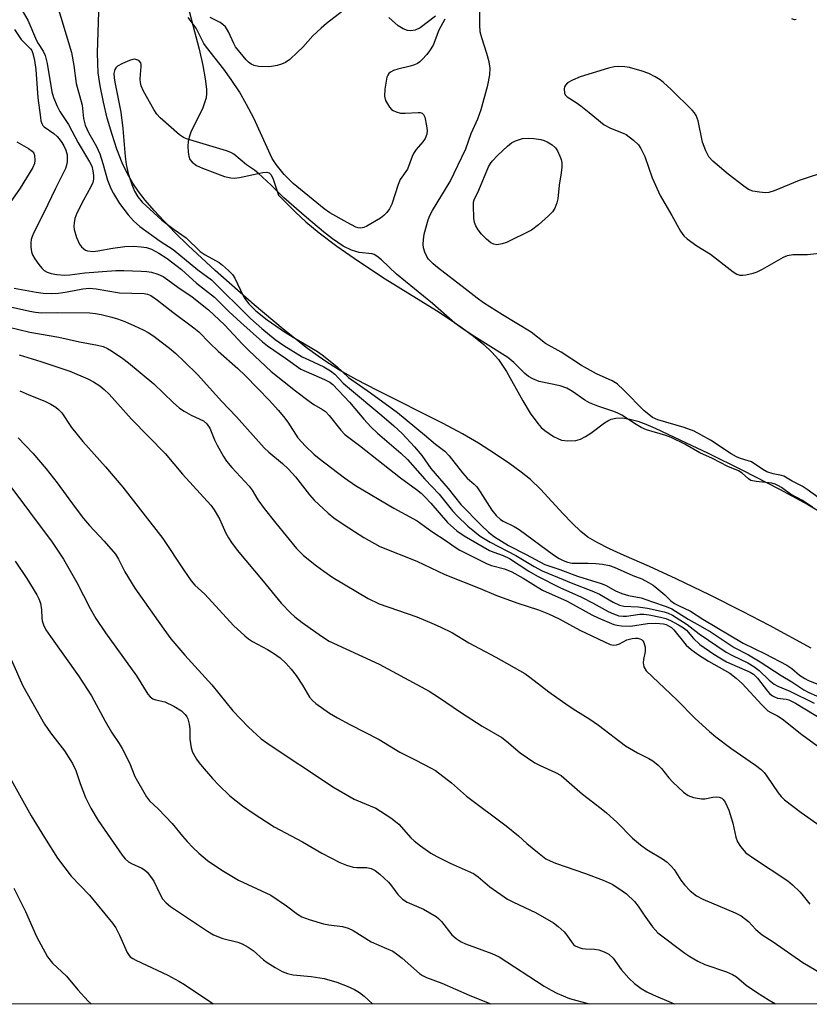
# Model space of a CAD drawing. Units: inches. Extents: x 1291764 to 1297764, y 529449 to 533450.
# Drawn here: x 1296597 to 1296793, y 529449 to 529694 of the extents above; entities that cross this region are included whole.
import ezdxf

# ---------------------------------------------------------------- set-up
doc = ezdxf.new("R2010")
doc.units = ezdxf.units.IN
doc.header["$MEASUREMENT"] = 0
for name, color, linetype in [('HYDRO-Water Body', 4, 'Continuous'), ('NTRL-Trees', 3, 'Continuous'), ('Undefined', 1, 'Continuous')]:
    doc.layers.add(name, color=color, linetype=linetype)

msp = doc.modelspace()

# ---------------------------------------------------------------- linework, layer by layer
at = {"layer": 'HYDRO-Water Body'}
for points in [[(1296637.76, 529700.15), (1296641.33, 529686.55), (1296642.28, 529682.51), (1296642.87, 529679.19), (1296643.12, 529676.66), (1296643.13, 529675.52), (1296643.04, 529674.52), (1296642.78, 529673.47), (1296642.21, 529672), (1296639.29, 529665.93), (1296638.87, 529664.75), (1296638.63, 529663.67), (1296638.56, 529662.45), (1296638.63, 529661.01), (1296638.79, 529660), (1296639.05, 529659.19), (1296639.57, 529658.51), (1296640.71, 529657.71), (1296642.16, 529657.02), (1296645.25, 529655.83), (1296647.67, 529654.95), (1296649.19, 529654.58), (1296650.03, 529654.55), (1296651.33, 529654.69), (1296657.18, 529655.96), (1296658.18, 529655.99), (1296658.71, 529655.85), (1296659.15, 529655.47), (1296659.64, 529654.53), (1296661.03, 529650.34), (1296665.27, 529646.1), (1296667.81, 529643.69), (1296671.14, 529640.91), (1296675.53, 529637.66), (1296680.9, 529633.94), (1296687.57, 529629.56), (1296700.26, 529621.7), (1296703.7, 529619.46), (1296706.7, 529617.39), (1296709.52, 529615.29), (1296712.07, 529613.19), (1296714.03, 529611.33), (1296715.66, 529609.5), (1296716.55, 529608.26), (1296717.65, 529606.51), (1296721.74, 529599.23), (1296723.59, 529596.17), (1296725.48, 529593.56), (1296726.33, 529592.61), (1296727.19, 529591.82), (1296729.36, 529590.39), (1296730.42, 529589.84), (1296731.35, 529589.47), (1296732.92, 529589.26), (1296734.9, 529589.33), (1296736.08, 529589.67), (1296737.33, 529590.33), (1296738.6, 529591.19), (1296742.01, 529593.75), (1296742.86, 529594.28), (1296743.65, 529594.66), (1296744.87, 529594.94), (1296746.52, 529594.96), (1296748.34, 529594.67), (1296750.27, 529594.15), (1296752.26, 529593.45), (1296754.61, 529592.46), (1296762.28, 529588.8), (1296767.64, 529586.29), (1296776.33, 529581.99), (1296785.48, 529577.32), (1296792.53, 529573.48), (1296798.13, 529570.14)], [(1296793.34, 529537.8), (1296782.98, 529543.4), (1296776.35, 529546.9), (1296768.28, 529550.97), (1296759.86, 529555.04), (1296753.19, 529558.09), (1296746.93, 529560.77), (1296743.26, 529562.44), (1296740.18, 529564), (1296737.89, 529565.38), (1296736.13, 529566.76), (1296733.96, 529568.8), (1296731.72, 529571.14), (1296726.11, 529577.27), (1296723.64, 529579.68), (1296721.34, 529581.52), (1296718.55, 529583.54), (1296714.91, 529586.01), (1296710.71, 529588.71), (1296706.77, 529591.05), (1296701.99, 529593.63), (1296685.51, 529601.89), (1296680.5, 529604.48), (1296676.24, 529606.84), (1296673.03, 529608.8), (1296670.86, 529610.28), (1296668.22, 529612.22), (1296662.18, 529617.01), (1296654.99, 529623.1), (1296645.34, 529631.62), (1296638.64, 529637.79), (1296635.41, 529640.96), (1296632.54, 529643.9), (1296630.12, 529646.53), (1296627.92, 529649.1), (1296626.24, 529651.24), (1296624.84, 529653.26), (1296623.51, 529655.6), (1296622.23, 529658.36), (1296620.9, 529661.74), (1296619.69, 529665.36), (1296618.52, 529669.41), (1296617.55, 529673.39), (1296616.75, 529677.43), (1296616.29, 529680.7), (1296616.14, 529683.03), (1296616.12, 529685.66), (1296616.45, 529695.82)]]:
    msp.add_lwpolyline(points, dxfattribs=at)
at = {"layer": 'NTRL-Trees'}
msp.add_polyline3d([(1297763.57, 529449.34, 0), (1296300.79, 529449.48, 0), (1296302.75, 529471.03, 0), (1296266.78, 529502.69, 0), (1296219.84, 529500.88, 0), (1296199.11, 529477.28, 0), (1296197.12, 529449.49, 0), (1295774.92, 529449.53, 0)], dxfattribs=at)
at = {"layer": 'Undefined'}
for points, elevation in [([(1296605.65, 529699.01), (1296609.62, 529685.73), (1296610.19, 529682.49), (1296610.77, 529678.06), (1296612.27, 529672.68), (1296612.64, 529669.34), (1296613.06, 529667.72), (1296613.82, 529665.87), (1296615.81, 529662.38), (1296616.63, 529660.54), (1296617.43, 529658.19), (1296618.56, 529653.99), (1296619.36, 529651.93), (1296620.03, 529650.69), (1296621.54, 529648.27), (1296623.7, 529645.39), (1296624.99, 529643.95), (1296626.64, 529642.5), (1296631.67, 529638.91), (1296634.84, 529636.8), (1296641.01, 529631.76), (1296644.37, 529629.24), (1296654.11, 529619.7), (1296656.9, 529617.18), (1296660.19, 529614.45), (1296662.33, 529612.94), (1296666.94, 529610.19), (1296668.54, 529609.37), (1296672.34, 529607.7), (1296673.99, 529606.71), (1296675.03, 529605.86), (1296677.15, 529603.62), (1296678.17, 529602.67), (1296686.73, 529595.6), (1296689.68, 529593.04), (1296691.73, 529591.14), (1296694.84, 529587.81), (1296696.63, 529585.62), (1296698.9, 529582.44), (1296703.18, 529577.47), (1296706.37, 529573.51), (1296711.42, 529568.31), (1296713.24, 529566.57), (1296714.71, 529565.47), (1296718.14, 529563.33), (1296722.58, 529561.07), (1296727.22, 529558.58), (1296730.95, 529557.37), (1296735.28, 529555.67), (1296741.19, 529553.89), (1296742.27, 529553.42), (1296744.74, 529552.02), (1296746.3, 529551.37), (1296747.96, 529550.9), (1296751.14, 529550.3), (1296753.95, 529549.27), (1296757.34, 529548.17), (1296758.73, 529547.55), (1296762.83, 529544.99), (1296765.8, 529543.37), (1296768.52, 529541.77), (1296774.27, 529537.98), (1296777.8, 529536.15), (1296780.69, 529534.42), (1296785.9, 529530.99), (1296788.57, 529529.45), (1296791.52, 529527.44), (1296792.76, 529526.79), (1296796.6, 529525.12)], 386), ([(1296795.36, 529575.07), (1296792.36, 529577.23), (1296791.14, 529578), (1296788.64, 529579.28), (1296786.55, 529580.49), (1296786.03, 529580.67), (1296783.93, 529581.1), (1296782.37, 529581.61), (1296781.38, 529582.15), (1296778.52, 529584.04), (1296777.74, 529584.34), (1296775.83, 529584.86), (1296774.85, 529585.28), (1296773.46, 529586.1), (1296768.39, 529589.46), (1296766, 529590.82), (1296764.27, 529591.7), (1296761.84, 529592.59), (1296755.29, 529594.51), (1296753.99, 529595.11), (1296753.05, 529595.81), (1296751.92, 529596.77), (1296746.86, 529601.9), (1296745.15, 529603.42), (1296743.91, 529604.17), (1296740.03, 529605.9), (1296736.31, 529608.01), (1296731.24, 529611.31), (1296727.35, 529613.48), (1296723.78, 529616.28), (1296716.66, 529620.6), (1296711.97, 529623.6), (1296710.41, 529624.69), (1296707.42, 529627.07), (1296700.55, 529632.3), (1296699.46, 529633.24), (1296698.34, 529634.43), (1296697.87, 529635.08), (1296697.39, 529636.14), (1296697.08, 529637.26), (1296697, 529638.11), (1296697.07, 529639.23), (1296697.27, 529640.64), (1296698.21, 529644.2), (1296698.64, 529645.24), (1296699.31, 529646.5), (1296703.68, 529653.66), (1296707.62, 529661.81), (1296708.92, 529665.59), (1296710.53, 529669.3), (1296711.37, 529671.61), (1296713.01, 529677.61), (1296713.52, 529680.22), (1296713.6, 529681.87), (1296713.41, 529683.41), (1296712.81, 529685.51), (1296711.52, 529689.36), (1296711.15, 529690.89), (1296711.06, 529692.6), (1296711.08, 529699.13)], 386), ([(1296597.16, 529696.6), (1296598.75, 529693.78), (1296600.96, 529688.72), (1296601.36, 529687.95), (1296602.61, 529686.05), (1296603.05, 529684.98), (1296603.54, 529683.01), (1296604.75, 529675.97), (1296605.19, 529674.59), (1296606.07, 529672.39), (1296606.74, 529671.11), (1296608.9, 529667.85), (1296611.26, 529663.3), (1296614.1, 529658.62), (1296614.64, 529657.47), (1296614.92, 529656.34), (1296615.07, 529655.17), (1296615.06, 529654.3), (1296614.89, 529653.46), (1296614.44, 529652.4), (1296612.62, 529649.08), (1296610.93, 529645.8), (1296610.44, 529644.5), (1296610.25, 529643.42), (1296610.2, 529642.6), (1296610.28, 529641.76), (1296610.9, 529639.76), (1296611.62, 529638.12), (1296612.1, 529637.47), (1296612.67, 529636.95), (1296613.09, 529636.68), (1296613.58, 529636.48), (1296615, 529636.35), (1296616.17, 529636.48), (1296619.92, 529637.18), (1296622.9, 529637.52), (1296624.99, 529637.65), (1296626.92, 529637.51), (1296628.29, 529637.29), (1296629.53, 529636.86), (1296631.34, 529635.91), (1296633.39, 529634.58), (1296636.94, 529631.82), (1296640.71, 529628.41), (1296645.13, 529625.01), (1296648.69, 529621.37), (1296651.73, 529618.72), (1296657.06, 529613.89), (1296658.3, 529612.86), (1296662.78, 529609.82), (1296666.56, 529607.11), (1296672.48, 529604.52), (1296673.78, 529603.83), (1296674.55, 529603.26), (1296678.69, 529598.9), (1296682.22, 529594.69), (1296683.99, 529592.74), (1296685.6, 529591.22), (1296691.44, 529586.23), (1296693.06, 529584.69), (1296697.43, 529579.78), (1296700.98, 529576.02), (1296704.28, 529571.89), (1296705.43, 529570.64), (1296708.07, 529568.13), (1296709.78, 529566.65), (1296711.17, 529565.65), (1296713.61, 529564.12), (1296720.04, 529560.8), (1296724.52, 529558.06), (1296726.54, 529556.97), (1296734.14, 529553.85), (1296738.92, 529552.05), (1296740.75, 529551.18), (1296744.22, 529549.25), (1296745.79, 529548.5), (1296746.82, 529548.23), (1296750.43, 529548.05), (1296752.67, 529547.73), (1296756.81, 529546.83), (1296757.85, 529546.47), (1296758.88, 529545.95), (1296762.57, 529543.66), (1296765.58, 529541.37), (1296772.23, 529536.82), (1296773.79, 529535.94), (1296777.67, 529534.12), (1296779.13, 529533.25), (1296780.44, 529532.25), (1296782.92, 529529.82), (1296784.14, 529528.87), (1296785.05, 529528.39), (1296788.09, 529527.13), (1296794.08, 529524.12)], 388), ([(1296702.39, 529693.98), (1296700.85, 529691.28), (1296699.44, 529687.59), (1296698.58, 529686.13), (1296697.89, 529685.22), (1296696.76, 529683.98), (1296696.15, 529683.42), (1296695.58, 529683.02), (1296694.83, 529682.67), (1296693.77, 529682.31), (1296690.66, 529681.64), (1296689.59, 529681.28), (1296688.88, 529680.88), (1296688.48, 529680.55), (1296688.18, 529680.12), (1296687.98, 529679.61), (1296687.49, 529676.67), (1296687.38, 529674.9), (1296687.65, 529673.85), (1296688.58, 529672.18), (1296689.11, 529671.59), (1296689.56, 529671.3), (1296690.31, 529670.98), (1296691.39, 529670.69), (1296692.51, 529670.63), (1296695.72, 529670.87), (1296696.27, 529670.83), (1296696.74, 529670.67), (1296697.07, 529670.36), (1296697.4, 529669.7), (1296697.82, 529667.5), (1296697.95, 529666.33), (1296697.86, 529665.47), (1296697.47, 529664.41), (1296696.92, 529663.59), (1296695.24, 529661.61), (1296694.59, 529660.69), (1296694.24, 529659.94), (1296693.06, 529656.8), (1296691.31, 529654.16), (1296690.81, 529652.95), (1296689.2, 529648.1), (1296688.62, 529646.88), (1296687.99, 529646.02), (1296687.23, 529645.26), (1296686.37, 529644.57), (1296683, 529642.64), (1296682.22, 529642.31), (1296681.43, 529642.14), (1296680.8, 529642.19), (1296680.26, 529642.36), (1296678.07, 529643.48), (1296673.82, 529645.95), (1296672.36, 529646.91), (1296664.72, 529653.23), (1296663.42, 529654.42), (1296662.47, 529655.44), (1296660.48, 529657.92), (1296659.49, 529659.43), (1296654.88, 529669.4), (1296653.12, 529672.8), (1296651.34, 529675.97), (1296649.29, 529679.05), (1296647.47, 529681.56), (1296643.12, 529687.03), (1296642.53, 529687.99), (1296640.57, 529691.75), (1296638.57, 529694.45)], 386), ([(1296676.93, 529695.97), (1296672.94, 529692.95), (1296671.64, 529691.82), (1296669.6, 529689.87), (1296667.05, 529687.08), (1296665.8, 529685.84), (1296663.84, 529684.03), (1296662.75, 529683.26), (1296661.81, 529682.86), (1296660.7, 529682.55), (1296659.29, 529682.25), (1296658.44, 529682.17), (1296656.07, 529682.25), (1296655, 529682.5), (1296654.26, 529682.81), (1296653.58, 529683.3), (1296652.98, 529683.93), (1296650.38, 529687.17), (1296649.94, 529687.94), (1296648.6, 529690.9), (1296647.86, 529692.09), (1296647.25, 529692.67), (1296646.55, 529693.17), (1296644.11, 529694.41)], 388), ([(1296700.02, 529694.8), (1296696.23, 529691.86), (1296694.99, 529691.28), (1296693.94, 529691.08), (1296693.1, 529691.21), (1296692, 529691.61), (1296690.79, 529692.36), (1296688.42, 529694.44)], 388), ([(1296789.64, 529693.91), (1296789.2, 529693.87), (1296788.57, 529694.12)], 388), ([(1296595.45, 529691.44), (1296597.16, 529688.96), (1296599.45, 529686.67), (1296599.73, 529686.25), (1296600.04, 529685.47), (1296600.42, 529683.78), (1296600.8, 529681.51), (1296601.3, 529674.49), (1296601.89, 529669.58), (1296602.04, 529668.8), (1296602.28, 529668.09), (1296602.52, 529667.64), (1296602.85, 529667.26), (1296605.22, 529665.64), (1296606.04, 529664.89), (1296606.59, 529664.27), (1296607.23, 529663.38), (1296607.71, 529662.55), (1296608.19, 529661.46), (1296608.51, 529660.34), (1296608.57, 529659.47), (1296608.53, 529658.59), (1296608.41, 529657.72), (1296608.14, 529656.89), (1296605.61, 529651.97), (1296602.76, 529645.94), (1296600.27, 529641.05), (1296599.83, 529640.02), (1296599.61, 529639.27), (1296599.52, 529638.46), (1296599.56, 529637.35), (1296599.71, 529636.24), (1296599.96, 529635.46), (1296600.53, 529634.48), (1296601.52, 529633.07), (1296602.23, 529632.19), (1296602.85, 529631.63), (1296603.54, 529631.2), (1296604.54, 529630.84), (1296605.95, 529630.62), (1296607.88, 529630.47), (1296609.17, 529630.54), (1296612.92, 529631.03), (1296620.67, 529631.59), (1296622.59, 529631.62), (1296626.91, 529631.43), (1296628.34, 529631.33), (1296629.47, 529631.14), (1296631.11, 529630.66), (1296632.4, 529630.07), (1296633.58, 529629.3), (1296636.08, 529627.46), (1296639.63, 529625.09), (1296643.69, 529621.83), (1296647.62, 529618.11), (1296652.11, 529613.31), (1296653.75, 529611.67), (1296659.19, 529606.55), (1296665.23, 529601.74), (1296668.67, 529599.14), (1296669.84, 529598.31), (1296671.98, 529597.05), (1296672.68, 529596.54), (1296673.62, 529595.56), (1296676.54, 529591.9), (1296677.52, 529590.85), (1296681.18, 529588.15), (1296691.32, 529580.06), (1296695.33, 529577.16), (1296696.47, 529576.25), (1296697.51, 529575.28), (1296698.91, 529573.8), (1296703.05, 529569), (1296705.35, 529566.95), (1296707.14, 529565.66), (1296713.48, 529562.09), (1296714.51, 529561.65), (1296716.87, 529560.81), (1296718.45, 529560.07), (1296723.25, 529556.89), (1296725.35, 529555.64), (1296730.95, 529552.86), (1296736.29, 529550.45), (1296739.22, 529548.95), (1296742.97, 529546.89), (1296744.23, 529546.29), (1296745.55, 529545.85), (1296746.65, 529545.73), (1296747.5, 529545.78), (1296750.77, 529546.24), (1296751.81, 529546.23), (1296753.16, 529546.06), (1296755.93, 529545.53), (1296757.29, 529545.18), (1296758.43, 529544.68), (1296760.37, 529543.62), (1296761.62, 529542.88), (1296762.4, 529542.28), (1296764.11, 529540.22), (1296765.69, 529538.72), (1296769.22, 529536.27), (1296770.65, 529535.37), (1296772.35, 529534.43), (1296778.24, 529531.81), (1296779.01, 529531.34), (1296780, 529530.32), (1296782.56, 529527.08), (1296783.14, 529526.46), (1296783.77, 529525.93), (1296784.25, 529525.67), (1296785.03, 529525.4), (1296787.13, 529525.1), (1296787.86, 529524.92), (1296789.47, 529524.16), (1296796.39, 529519.95)], 390), ([(1296793.71, 529572.78), (1296791.2, 529574.43), (1296788.27, 529576.07), (1296786.01, 529577.69), (1296785.26, 529578.14), (1296784.46, 529578.51), (1296783.63, 529578.74), (1296779.69, 529579.15), (1296778.42, 529579.46), (1296777.76, 529579.86), (1296776.22, 529581.27), (1296775.34, 529581.85), (1296772.66, 529582.95), (1296768.85, 529584.91), (1296765.71, 529586.31), (1296761.99, 529588.43), (1296758.58, 529590.15), (1296757.27, 529590.64), (1296752.5, 529592.02), (1296751.14, 529592.57), (1296749.86, 529593.31), (1296746.36, 529595.63), (1296745.15, 529596.28), (1296744.13, 529596.67), (1296740.37, 529597.89), (1296738.3, 529598.72), (1296737.17, 529599.38), (1296734.09, 529601.54), (1296732.65, 529602.33), (1296731.02, 529602.93), (1296725.81, 529604.04), (1296724.2, 529604.71), (1296723.19, 529605.27), (1296722.27, 529606), (1296719.49, 529608.73), (1296718.01, 529609.95), (1296708.93, 529615.68), (1296706.38, 529617.4), (1296704.84, 529618.55), (1296699.27, 529623.41), (1296690.38, 529630.65), (1296686.61, 529634.23), (1296685.51, 529635.13), (1296684.8, 529635.55), (1296684.31, 529635.72), (1296681.08, 529636.09), (1296680.25, 529636.28), (1296679.15, 529636.66), (1296677.13, 529637.66), (1296674.46, 529639.42), (1296672.22, 529641.19), (1296667.98, 529644.78), (1296662.37, 529649.68), (1296659.22, 529652.81), (1296655.97, 529655.78), (1296655.06, 529656.51), (1296653.1, 529657.82), (1296649.96, 529660.45), (1296649.21, 529660.89), (1296648.11, 529661.31), (1296638.23, 529664.26), (1296637.45, 529664.6), (1296636.49, 529665.26), (1296631.61, 529669.52), (1296630.83, 529670.4), (1296630.04, 529671.61), (1296627.49, 529676.17), (1296626.92, 529677.48), (1296626.77, 529678.3), (1296626.72, 529679.15), (1296626.77, 529680.3), (1296626.97, 529682.24), (1296626.96, 529682.76), (1296626.83, 529683.21), (1296626.34, 529683.72), (1296625.89, 529683.95), (1296625.39, 529684.05), (1296624.85, 529684), (1296624.01, 529683.74), (1296622.33, 529683.02), (1296621.03, 529682.33), (1296620.63, 529681.96), (1296620.37, 529681.52), (1296620.17, 529680.5), (1296620.2, 529679.45), (1296620.35, 529678.34), (1296621.84, 529670.96), (1296622.35, 529666.83), (1296622.92, 529659.91), (1296623.23, 529657.93), (1296623.73, 529655.72), (1296624.61, 529652.92), (1296625.27, 529651.27), (1296626.14, 529649.87), (1296627.17, 529648.57), (1296632.04, 529644.08), (1296635.11, 529641.74), (1296638.12, 529639.67), (1296641.62, 529636.31), (1296642.86, 529635.5), (1296646.27, 529633.62), (1296647.16, 529632.93), (1296648.62, 529631.59), (1296649.6, 529630.57), (1296650.22, 529629.65), (1296652.31, 529625.31), (1296652.85, 529624.4), (1296653.67, 529623.34), (1296655.45, 529621.54), (1296658.21, 529619.32), (1296662.53, 529616.39), (1296664.67, 529615.02), (1296670.7, 529611.45), (1296671.89, 529610.65), (1296675.53, 529607.77), (1296678.41, 529604.99), (1296683.88, 529601.22), (1296690.6, 529596.34), (1296697.29, 529590.82), (1296700.02, 529588.43), (1296702.35, 529586.76), (1296703.48, 529585.57), (1296706.72, 529581.33), (1296707.95, 529580.04), (1296709.65, 529578.53), (1296710.3, 529577.84), (1296711.16, 529576.63), (1296714.05, 529572.1), (1296715.15, 529570.74), (1296716.18, 529569.78), (1296716.87, 529569.35), (1296719.56, 529568.03), (1296720.8, 529567.27), (1296729.33, 529561), (1296730.76, 529560.06), (1296731.79, 529559.56), (1296732.87, 529559.16), (1296734.01, 529558.92), (1296737.93, 529558.92), (1296739.87, 529558.83), (1296741.55, 529558.66), (1296743.23, 529558.34), (1296744.45, 529557.93), (1296749.07, 529555.87), (1296751.32, 529554.98), (1296752.98, 529554.13), (1296754.15, 529553.4), (1296755.06, 529552.7), (1296757.04, 529551.03), (1296758.52, 529549.59), (1296759.43, 529548.92), (1296760.42, 529548.38), (1296763.4, 529546.99), (1296766.46, 529545.03), (1296776.44, 529539.07), (1296781.97, 529536.35), (1296787.36, 529533.56), (1296788.56, 529532.73), (1296790.47, 529531.1), (1296791.79, 529530.22), (1296792.72, 529529.76), (1296795.45, 529528.71)], 384), ([(1296798.18, 529656.48), (1296790.38, 529653.98), (1296784.19, 529651.39), (1296782.84, 529650.93), (1296782, 529650.86), (1296780.57, 529651.01), (1296778.87, 529651.33), (1296777.82, 529651.72), (1296776.66, 529652.5), (1296772.78, 529655.5), (1296768.93, 529658.76), (1296767.93, 529659.82), (1296767.17, 529661.3), (1296766.38, 529663.43), (1296765.26, 529668.79), (1296764.81, 529670.12), (1296764.36, 529670.79), (1296763.82, 529671.43), (1296758.57, 529676.57), (1296756.71, 529678.28), (1296755.84, 529678.98), (1296754.59, 529679.72), (1296753.01, 529680.5), (1296751.36, 529681.09), (1296748.26, 529681.98), (1296747.1, 529682.17), (1296745.62, 529682.24), (1296744.44, 529682.17), (1296743.06, 529681.85), (1296735.95, 529679.66), (1296734.09, 529678.89), (1296732.86, 529678.2), (1296732.31, 529677.66), (1296732.11, 529677.2), (1296732.01, 529676.69), (1296732.09, 529675.65), (1296732.29, 529675.22), (1296732.77, 529674.72), (1296734.99, 529673.32), (1296736.17, 529672.46), (1296738.24, 529670.84), (1296741.95, 529667.74), (1296743.49, 529666.95), (1296746.68, 529665.74), (1296747.41, 529665.37), (1296749.23, 529663.99), (1296750.45, 529662.8), (1296751.05, 529661.88), (1296752.05, 529659.88), (1296753.85, 529654.65), (1296755.82, 529650.19), (1296758.77, 529645.26), (1296760.88, 529641.38), (1296761.72, 529640.22), (1296762.59, 529639.47), (1296764.93, 529637.76), (1296768.39, 529635.67), (1296773.99, 529631.26), (1296774.92, 529630.68), (1296775.65, 529630.43), (1296776.4, 529630.41), (1296777.16, 529630.51), (1296778.94, 529630.95), (1296779.95, 529631.27), (1296781.28, 529631.94), (1296786.47, 529634.92), (1296787.52, 529635.31), (1296788.83, 529635.53), (1296792.47, 529635.55), (1296797.64, 529636.17)], 386), ([(1296596.07, 529663.59), (1296598.97, 529661.89), (1296599.89, 529661.2), (1296600.23, 529660.76), (1296600.41, 529660.28), (1296600.53, 529658.94), (1296600.41, 529658.16), (1296600.02, 529657.2), (1296596.91, 529652.04), (1296591.42, 529644.31)], 392), ([(1296595.41, 529627.2), (1296600.85, 529626.18), (1296602.61, 529625.93), (1296604.67, 529625.86), (1296606.36, 529625.96), (1296608.58, 529626.27), (1296612.43, 529627.05), (1296614.06, 529627.17), (1296615.73, 529627.03), (1296621.55, 529626.02), (1296627.7, 529625.9), (1296628.52, 529625.74), (1296629.3, 529625.4), (1296631.01, 529624.26), (1296634.83, 529621.25), (1296640.04, 529617.39), (1296641.29, 529616.34), (1296643.96, 529613.57), (1296646.03, 529611.56), (1296650.91, 529607.23), (1296652.75, 529605.5), (1296655.91, 529602.32), (1296658.8, 529599.27), (1296660.99, 529596.89), (1296662.31, 529595.31), (1296663.33, 529593.93), (1296665.89, 529590.02), (1296667.79, 529587.94), (1296669.85, 529585.98), (1296671.16, 529584.87), (1296677.42, 529580.09), (1296680.2, 529578.2), (1296689.67, 529572.55), (1296695.46, 529569.41), (1296699.14, 529566.73), (1296702.7, 529564.42), (1296704.92, 529562.88), (1296706.13, 529562.14), (1296712.85, 529558.72), (1296713.92, 529558.35), (1296717.19, 529557.49), (1296719.01, 529556.78), (1296721.85, 529555.17), (1296726.6, 529552.2), (1296732.73, 529549.47), (1296738.92, 529546.06), (1296740.46, 529545.3), (1296744.31, 529543.71), (1296745.14, 529543.48), (1296746.26, 529543.32), (1296748.51, 529543.25), (1296752.68, 529543.89), (1296754.74, 529544), (1296756.71, 529543.83), (1296757.35, 529543.65), (1296757.93, 529543.38), (1296758.65, 529542.89), (1296759.24, 529542.32), (1296762.34, 529538.56), (1296763.54, 529537.43), (1296765.39, 529536.13), (1296767.85, 529534.6), (1296773.13, 529531.61), (1296774.74, 529530.36), (1296776.25, 529528.99), (1296781.12, 529523.69), (1296782.63, 529522.26), (1296783.34, 529521.82), (1296784.97, 529520.99), (1296786.18, 529520.21), (1296791.03, 529516.33), (1296795.93, 529512.77)], 392), ([(1296594.5, 529622.6), (1296599.26, 529621.46), (1296600.65, 529621.21), (1296602.17, 529621.12), (1296606.06, 529621.19), (1296614.14, 529621.09), (1296615.56, 529620.93), (1296617.02, 529620.64), (1296619.64, 529620.02), (1296621.02, 529619.58), (1296622.91, 529618.89), (1296625.31, 529617.86), (1296627.42, 529616.88), (1296628.65, 529616.22), (1296630.04, 529615.3), (1296631.93, 529613.91), (1296633.99, 529612.28), (1296635.51, 529610.96), (1296637.64, 529609.01), (1296640.97, 529605.66), (1296646.92, 529599.14), (1296650.62, 529595.25), (1296657.51, 529587.51), (1296658.61, 529586.51), (1296662.02, 529583.7), (1296663.56, 529582.22), (1296665.28, 529580.31), (1296668.74, 529575.86), (1296669.92, 529574.58), (1296673.41, 529571.34), (1296674.76, 529570.2), (1296677.33, 529568.41), (1296682.23, 529565.24), (1296686.21, 529563.05), (1296695.37, 529559.36), (1296702.35, 529556.05), (1296711.14, 529552.63), (1296715.06, 529550.99), (1296720.28, 529549.07), (1296725.65, 529547.32), (1296728.1, 529546.33), (1296730.76, 529545.07), (1296735.87, 529542.24), (1296743.47, 529538.68), (1296744.23, 529538.52), (1296744.99, 529538.59), (1296745.77, 529538.91), (1296747.59, 529539.85), (1296748.92, 529540.23), (1296749.73, 529540.31), (1296750.3, 529540.27), (1296750.79, 529540.13), (1296751.21, 529539.92), (1296751.56, 529539.62), (1296751.84, 529539.17), (1296752.16, 529538.07), (1296752.15, 529536.93), (1296751.69, 529534.96), (1296751.6, 529534.13), (1296751.81, 529533.12), (1296752.42, 529532.2), (1296760, 529524.93), (1296764.54, 529520.3), (1296768.1, 529517.06), (1296769.71, 529515.75), (1296773.39, 529512.95), (1296779.56, 529508.72), (1296780.92, 529507.66), (1296781.66, 529506.91), (1296782.34, 529506.04), (1296785.16, 529501.84), (1296785.92, 529500.95), (1296786.75, 529500.14), (1296790.92, 529496.95), (1296797.83, 529492.06)], 394), ([(1296593.84, 529617.64), (1296599.24, 529616.27), (1296606.48, 529615.01), (1296611.59, 529613.84), (1296616.12, 529613.04), (1296617.5, 529612.7), (1296618.53, 529612.26), (1296619.52, 529611.67), (1296622.41, 529609.74), (1296623.81, 529608.67), (1296630.06, 529603.47), (1296634.89, 529598.83), (1296636.45, 529597.44), (1296637.63, 529596.64), (1296639.35, 529595.63), (1296642.39, 529594.22), (1296643.21, 529593.55), (1296643.99, 529592.45), (1296645.14, 529589.52), (1296645.77, 529588.2), (1296647.35, 529585.39), (1296648.16, 529584.2), (1296649.44, 529582.7), (1296653.79, 529578), (1296654.47, 529577.04), (1296655.94, 529574.64), (1296657.47, 529572.45), (1296660.35, 529568.81), (1296665.5, 529562.58), (1296667.28, 529560.79), (1296670.46, 529558.27), (1296672.28, 529556.89), (1296674.57, 529555.33), (1296683.28, 529550.09), (1296686.06, 529548.83), (1296695.39, 529545.54), (1296699.14, 529544.04), (1296701.23, 529543.09), (1296704.26, 529541.57), (1296708.29, 529539.14), (1296715.07, 529535.55), (1296722.21, 529531.46), (1296723.52, 529530.55), (1296728.18, 529526.96), (1296733.01, 529523.57), (1296734.89, 529522.3), (1296738.37, 529520.16), (1296740.57, 529518.7), (1296747.25, 529513.54), (1296750.22, 529511.82), (1296753.04, 529510.41), (1296754, 529509.78), (1296755.34, 529508.7), (1296756.17, 529507.91), (1296758, 529505.58), (1296759.02, 529504.49), (1296761.62, 529502.03), (1296762.79, 529501.16), (1296764.12, 529500.72), (1296766.1, 529500.4), (1296766.95, 529500.41), (1296768.91, 529500.8), (1296769.73, 529500.89), (1296770.48, 529500.81), (1296771.15, 529500.56), (1296771.52, 529500.22), (1296771.98, 529499.57), (1296772.9, 529497.58), (1296773.92, 529494.31), (1296774.67, 529490.81), (1296775.03, 529489.7), (1296775.8, 529488.5), (1296777.14, 529486.99), (1296779.01, 529485.63), (1296787.61, 529480), (1296788.72, 529479.02), (1296790.63, 529477.15), (1296791.42, 529476.27), (1296793.04, 529474.19)], 396), ([(1296596.6, 529610.66), (1296601.99, 529609.02), (1296609.23, 529606.59), (1296613.7, 529604.71), (1296615.06, 529603.98), (1296616.66, 529602.93), (1296617.76, 529602.03), (1296619.02, 529600.84), (1296624.51, 529594.71), (1296632.89, 529586.15), (1296637.22, 529581.03), (1296644.2, 529573.28), (1296645.09, 529572.12), (1296646.43, 529569.89), (1296647.99, 529566.35), (1296648.59, 529565.18), (1296649.37, 529564), (1296650.74, 529562.14), (1296657.22, 529554.46), (1296661.69, 529549), (1296664.07, 529546.52), (1296665.09, 529545.59), (1296666.9, 529544.14), (1296671.72, 529540.74), (1296673.66, 529539.54), (1296686.02, 529533.79), (1296690.35, 529531.53), (1296698.44, 529527.09), (1296700.8, 529525.63), (1296706.26, 529521.88), (1296711.66, 529518.42), (1296716.53, 529515.58), (1296717.69, 529514.7), (1296721.09, 529511.82), (1296724.75, 529509.35), (1296726.02, 529508.62), (1296729.84, 529506.94), (1296731.24, 529506.17), (1296736.53, 529501.55), (1296741.23, 529498.01), (1296742.56, 529496.92), (1296745.09, 529494.6), (1296748.98, 529490.64), (1296750.94, 529488.93), (1296752.56, 529487.76), (1296756.45, 529485.47), (1296757.56, 529484.62), (1296758.57, 529483.66), (1296759.31, 529482.83), (1296760.98, 529480.18), (1296761.86, 529479), (1296763.29, 529477.56), (1296764.85, 529476.27), (1296766.42, 529475.46), (1296774.47, 529472.03), (1296776.01, 529471.28), (1296777.8, 529469.92), (1296779.63, 529467.92), (1296781.16, 529466.61), (1296783.95, 529464.83), (1296791.3, 529459.72), (1296808, 529449.83)], 398), ([(1296596.75, 529601.71), (1296598.87, 529600.77), (1296603.15, 529599.09), (1296604.48, 529598.42), (1296605.75, 529597.66), (1296606.42, 529597.11), (1296607.19, 529596.23), (1296609.64, 529592.62), (1296612.43, 529589.16), (1296618.09, 529582.87), (1296622.36, 529577.79), (1296632.3, 529564.99), (1296637.57, 529557.16), (1296639.38, 529554.54), (1296640.27, 529553.4), (1296642.77, 529551.19), (1296649.83, 529543.44), (1296652.71, 529540.83), (1296653.63, 529540.08), (1296654.57, 529539.45), (1296658.32, 529537.44), (1296659.79, 529536.54), (1296661.42, 529535.37), (1296662.9, 529534.06), (1296664.22, 529532.56), (1296665.41, 529531), (1296666.99, 529528.6), (1296668.78, 529525.62), (1296669.46, 529524.79), (1296670.29, 529524.04), (1296673.69, 529521.69), (1296675.7, 529520.5), (1296678.76, 529518.83), (1296686.03, 529515.11), (1296691.2, 529511.97), (1296695.2, 529510.01), (1296698.82, 529508.11), (1296700.08, 529507.37), (1296704.05, 529504.38), (1296707.71, 529501), (1296717.62, 529493.65), (1296720.65, 529491.19), (1296722.75, 529489.31), (1296725.41, 529487.09), (1296727.46, 529485.51), (1296728.5, 529484.94), (1296729.85, 529484.36), (1296737.28, 529481.84), (1296741.73, 529480.15), (1296743.9, 529479.18), (1296745.38, 529478.27), (1296747.48, 529476.74), (1296749.47, 529474.87), (1296750.39, 529473.73), (1296751.92, 529471.45), (1296753.99, 529468.6), (1296755.31, 529467.05), (1296761.97, 529462.02), (1296763.19, 529461.18), (1296765.18, 529460.09), (1296766.96, 529459.22), (1296772.35, 529457.41), (1296773.86, 529456.75), (1296774.79, 529456.15), (1296777.26, 529454.13), (1296779.78, 529452.33), (1296782.94, 529450.35), (1296784.53, 529449.44)], 400), ([(1296596.36, 529590.06), (1296599.98, 529586.24), (1296603.36, 529582.36), (1296606.08, 529578.84), (1296610.51, 529572.75), (1296612.64, 529569.97), (1296614.11, 529568.25), (1296617.74, 529564.36), (1296620.53, 529561.11), (1296621.28, 529559.9), (1296622.89, 529556.77), (1296625.32, 529552.72), (1296632.53, 529542.49), (1296634.34, 529540.13), (1296637.8, 529536.05), (1296644.49, 529528.65), (1296649.72, 529522.22), (1296653.54, 529518.26), (1296656.75, 529515.31), (1296658.14, 529514.28), (1296663.45, 529510.68), (1296669.03, 529507.11), (1296674.58, 529503.34), (1296679.83, 529500.28), (1296683.84, 529498.67), (1296685.25, 529498.02), (1296688.95, 529495.64), (1296690.14, 529494.78), (1296690.97, 529494.04), (1296693.94, 529490.7), (1296694.74, 529489.9), (1296696.31, 529488.69), (1296698.87, 529486.88), (1296700.36, 529486.05), (1296703.66, 529484.39), (1296708.19, 529482.43), (1296709.49, 529481.79), (1296710.68, 529480.97), (1296713.54, 529478.52), (1296717.93, 529475.47), (1296719.46, 529474.67), (1296724.88, 529472.18), (1296729.38, 529469.57), (1296730.51, 529468.7), (1296731.97, 529467.35), (1296732.67, 529466.52), (1296733.97, 529464.59), (1296734.36, 529464.18), (1296734.78, 529463.88), (1296735.73, 529463.43), (1296736.49, 529463.21), (1296737.32, 529463.11), (1296739.57, 529463.02), (1296740.66, 529462.85), (1296741.94, 529462.39), (1296743.14, 529461.76), (1296744.14, 529460.82), (1296746.15, 529458.01), (1296748.05, 529455.87), (1296749.48, 529454.47), (1296751.11, 529453.27), (1296752.53, 529452.46), (1296754.11, 529451.69), (1296758.59, 529449.78), (1296759.31, 529449.44)], 402), ([(1296593.52, 529579.17), (1296604.83, 529564.16), (1296607.61, 529559.9), (1296609.65, 529556.43), (1296610.95, 529554.07), (1296614.3, 529547.62), (1296615.71, 529545.13), (1296618.08, 529541.61), (1296625.77, 529530.91), (1296628.6, 529526.37), (1296629.15, 529525.71), (1296629.8, 529525.25), (1296630.58, 529524.98), (1296632.79, 529524.46), (1296635.07, 529523.36), (1296636.91, 529522.2), (1296637.87, 529521.33), (1296638.31, 529520.7), (1296638.54, 529520.23), (1296638.89, 529518.89), (1296638.99, 529517.77), (1296639.01, 529515.22), (1296639.31, 529513.01), (1296639.68, 529511.96), (1296640.68, 529510.23), (1296641.33, 529509.28), (1296642.06, 529508.38), (1296644.65, 529505.42), (1296646.26, 529503.75), (1296648.97, 529501.09), (1296652.14, 529498.65), (1296654.5, 529496.97), (1296659.99, 529493.45), (1296667.02, 529489.66), (1296671.83, 529486.9), (1296676.26, 529484.55), (1296677.91, 529483.88), (1296679.62, 529483.39), (1296680.47, 529483.29), (1296682.95, 529483.33), (1296684.05, 529483.08), (1296685.06, 529482.61), (1296686.2, 529481.69), (1296688.34, 529479.64), (1296689.11, 529478.74), (1296690.72, 529476.6), (1296691.87, 529475.47), (1296693.02, 529474.72), (1296697.07, 529472.94), (1296700.18, 529471.18), (1296700.8, 529470.67), (1296701.5, 529469.94), (1296704.08, 529466.63), (1296705.19, 529465.67), (1296706.41, 529464.86), (1296707.47, 529464.39), (1296714, 529461.95), (1296715.84, 529461.13), (1296727.08, 529453.85), (1296728.74, 529452.86), (1296730.19, 529452.12), (1296733.31, 529450.82), (1296738.21, 529449.44)], 404), ([(1296595.65, 529559.44), (1296598.53, 529555.06), (1296601, 529551.06), (1296601.55, 529550.03), (1296601.91, 529548.98), (1296602.2, 529547.33), (1296602.26, 529545.3), (1296602.35, 529544.62), (1296602.68, 529543.62), (1296603.29, 529542.37), (1296604.38, 529540.67), (1296611.34, 529530.95), (1296614.58, 529525.97), (1296617.99, 529519.63), (1296619.6, 529516.92), (1296621.47, 529514.1), (1296622.18, 529512.87), (1296624.02, 529509.32), (1296625.36, 529505.93), (1296628.27, 529500.89), (1296629.03, 529499.89), (1296631.22, 529497.8), (1296634.65, 529494.25), (1296637.21, 529491.09), (1296638.37, 529489.78), (1296639.8, 529488.28), (1296641.25, 529486.91), (1296643.43, 529485.08), (1296646.98, 529482.62), (1296651.11, 529480.19), (1296659.13, 529476.44), (1296663.06, 529473.82), (1296665.74, 529471.75), (1296666.84, 529471.08), (1296668.64, 529470.37), (1296672.19, 529469.29), (1296673.58, 529469.05), (1296676.97, 529468.63), (1296678.36, 529468.26), (1296679.56, 529467.66), (1296684.09, 529464.83), (1296687.91, 529463.22), (1296689.43, 529462.5), (1296690.39, 529461.9), (1296691.78, 529460.81), (1296696.05, 529457.01), (1296696.78, 529456.53), (1296697.83, 529455.98), (1296701.64, 529454.58), (1296708.39, 529451.61), (1296712.72, 529449.84), (1296713.82, 529449.44)], 406), ([(1296594.67, 529534.98), (1296597.55, 529528.47), (1296602.92, 529518.9), (1296604.38, 529516.8), (1296607.86, 529512.27), (1296609.91, 529509.14), (1296610.74, 529507.39), (1296611.79, 529504.21), (1296613.09, 529500.73), (1296614.39, 529498.08), (1296616.28, 529494.97), (1296622.22, 529486.35), (1296622.92, 529485.48), (1296623.76, 529484.73), (1296624.51, 529484.3), (1296627.13, 529483.15), (1296627.78, 529482.73), (1296628.38, 529482.18), (1296629.29, 529481.08), (1296630.1, 529479.9), (1296631.56, 529476.75), (1296632.26, 529475.52), (1296633.16, 529474.52), (1296634.24, 529473.62), (1296643.42, 529467.54), (1296644.94, 529466.62), (1296647.25, 529465.69), (1296650.92, 529464.79), (1296651.99, 529464.34), (1296653.55, 529463.52), (1296654.74, 529462.71), (1296657.32, 529460.4), (1296658.23, 529459.69), (1296660.2, 529458.44), (1296661.98, 529457.45), (1296663.3, 529456.96), (1296664.67, 529456.63), (1296669.15, 529456.25), (1296672.4, 529455.78), (1296675.5, 529454.81), (1296678.13, 529453.84), (1296679.93, 529453), (1296681.17, 529452.26), (1296682.3, 529451.34), (1296684.39, 529449.44)], 408), ([(1296594.63, 529505.05), (1296599.6, 529496.16), (1296602.88, 529490.73), (1296606.15, 529485.63), (1296609.51, 529481.14), (1296614.1, 529476.41), (1296619.81, 529469.53), (1296620.6, 529468.31), (1296621.54, 529466.55), (1296623.47, 529462.2), (1296623.76, 529461.7), (1296624.23, 529461.15), (1296624.87, 529460.68), (1296625.64, 529460.27), (1296633.56, 529456.56), (1296636.27, 529455.12), (1296637.72, 529454.23), (1296644.2, 529449.83), (1296644.85, 529449.45)], 410), ([(1296595.3, 529478.19), (1296598.17, 529472.42), (1296600.96, 529466.17), (1296603.65, 529461.1), (1296604.94, 529459.57), (1296608.39, 529456.35), (1296611.2, 529452.97), (1296613.79, 529450.14), (1296614.49, 529449.45)], 412)]:
    msp.add_lwpolyline(points, dxfattribs=dict(at, elevation=elevation))
at = {"layer": 'Undefined', "elevation": 388}
msp.add_lwpolyline([(1296715.27, 529638.01), (1296714.5, 529638.1), (1296713.79, 529638.47), (1296712.7, 529639.38), (1296711.47, 529640.61), (1296710.64, 529641.72), (1296710.08, 529642.66), (1296709.74, 529643.55), (1296709.58, 529644.61), (1296709.45, 529647.73), (1296709.51, 529648.59), (1296709.64, 529649.15), (1296710.8, 529651.56), (1296713.22, 529657.32), (1296713.68, 529658.18), (1296714.09, 529658.76), (1296715.52, 529660.25), (1296717.9, 529662.51), (1296718.91, 529663.27), (1296719.9, 529663.79), (1296721.66, 529664.34), (1296723.09, 529664.49), (1296724.51, 529664.37), (1296726.2, 529664.11), (1296727.02, 529663.88), (1296727.81, 529663.53), (1296729.05, 529662.83), (1296729.88, 529662.08), (1296730.33, 529661.35), (1296730.94, 529660.02), (1296731.23, 529659.19), (1296731.41, 529658.36), (1296731.42, 529657.25), (1296731.3, 529655.85), (1296730.75, 529652.82), (1296730.42, 529649.4), (1296730.17, 529648.36), (1296729.67, 529647.1), (1296729.11, 529646.18), (1296728.13, 529645.16), (1296725.61, 529642.95), (1296723.91, 529641.65), (1296717.72, 529638.55), (1296716.62, 529638.19)], close=True, dxfattribs=at)

doc.saveas('drawing.dxf')
